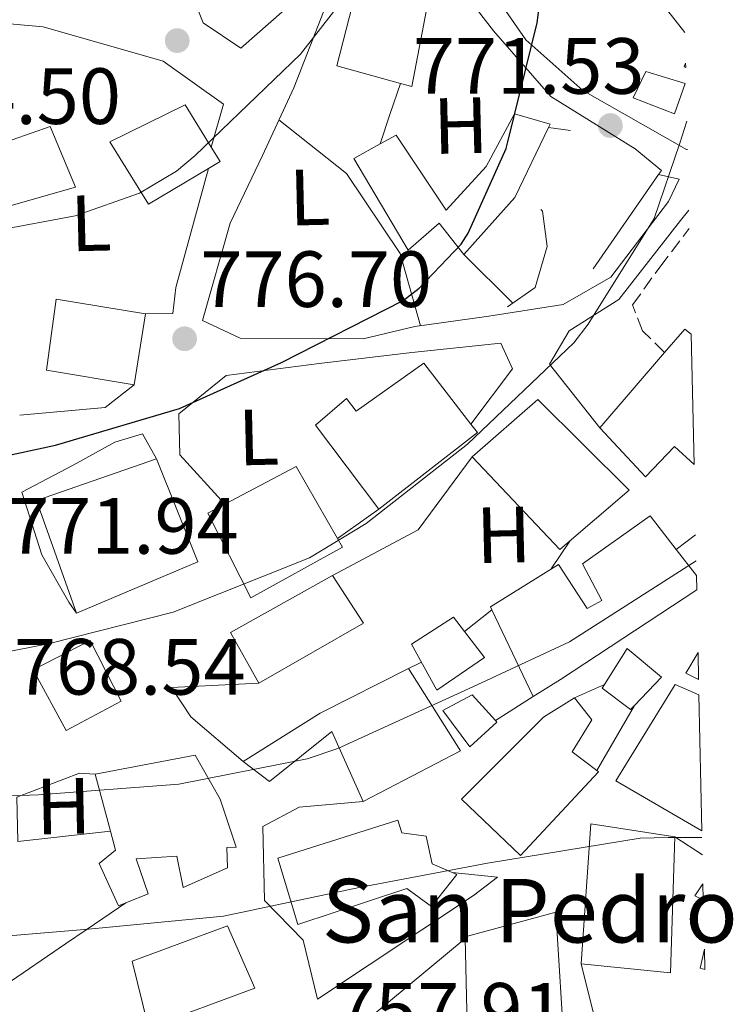
# Model space of a CAD drawing. Units: metres. Extents: x 640990 to 644436, y 4757642 to 4760026.
# Drawn here: x 644313 to 644403, y 4759475 to 4759599 of the extents above; entities that cross this region are included whole.
import ezdxf
from ezdxf.enums import TextEntityAlignment as Align

# ---------------------------------------------------------------- set-up
doc = ezdxf.new("R2010")
doc.units = ezdxf.units.M
doc.header["$MEASUREMENT"] = 0
doc.linetypes.add('DGN Style 3', pattern=[2.435890702152634, 1.739921930109024, -0.6959687720436097])
for name, color, linetype, lineweight in [('Caseta-cabaña', 1, 'Continuous', 0), ('Cauce permanente', 151, 'Continuous', 13), ('Cota de punto acotado terreno', 7, 'Continuous', 0), ('Curva de nivel directora', 30, 'Continuous', 30), ('Curva de nivel intermedia', 30, 'Continuous', 0), ('Edificio', 1, 'Continuous', 13), ('Etiqueta de uso rústico', 92, 'Continuous', 0), ('Iglesia-ermita', 1, 'Continuous', 13), ('Línea  de muro-pared o tapia', 1, 'Continuous', 13), ('Línea de asfalto', 7, 'Continuous', 13), ('Línea de cambio de uso (parcela vista)', 92, 'Continuous', 0), ('Línea de muro de contención', 1, 'Continuous', 13), ('Punto acotado terreno (símbolo)', 7, 'Continuous', 0), ('Seto', 92, 'DGN Style 3', 0), ('Texto de Iglesia-ermita', 51, 'Continuous', 0)]:
    doc.layers.add(name, color=color, linetype=linetype, lineweight=lineweight)
doc.styles.add('Style-Arial', font='arial.ttf')

# ---------------------------------------------------------------- blocks, each defined once
blk = doc.blocks.new('5PATER')
at = {"layer": 'Cauce permanente', "linetype": 'Continuous', "lineweight": 0}
h = blk.add_hatch(color=51, dxfattribs=at)
edge = h.paths.add_edge_path()
edge.add_ellipse((0, 0), major_axis=(-0.1095731443231308, -0.1110710700762829), ratio=0.9994222409660317, start_angle=0, end_angle=360)

msp = doc.modelspace()

# ---------------------------------------------------------------- linework, layer by layer
at = {"layer": 'Caseta-cabaña', "color": 1, "linetype": 'Continuous', "lineweight": 0, "extrusion": (-0.0402926689008641, -0.1275934502171857, 0.9910077761019437), "elevation": -632491.7898361966, "flags": 128}
msp.add_lwpolyline([(-818777.1242511688, 4690259.240588594), (-818777.3234997581, 4690259.240588594), (-818777.3089450767, 4690259.763740734), (-818777.1242511688, 4690259.240588594)], close=True, dxfattribs=at)
at = {"layer": 'Caseta-cabaña', "color": 1, "linetype": 'Continuous', "lineweight": 0, "extrusion": (-0.0402926689008641, -0.1275934502171857, 0.9910077761019437), "elevation": -632491.7898361965, "flags": 128}
msp.add_lwpolyline([(-818777.1242511688, 4690259.240588594), (-818777.3234997581, 4690259.240588594), (-818777.3089450767, 4690259.763740734)], dxfattribs=at)
at = {"layer": 'Curva de nivel directora', "color": 30, "linetype": 'Continuous', "lineweight": 30, "elevation": 775.0000000000001, "flags": 128}
msp.add_lwpolyline([(644245.8099999997, 4759605.610000002), (644250.9999999997, 4759594.84), (644252.2400000002, 4759590.74), (644256.4800000003, 4759576.27), (644258.6500000006, 4759562.330000001), (644261.999999999, 4759546.689999999), (644262.6000000002, 4759545.33), (644263.7600000004, 4759544.900000001), (644278.3200000003, 4759540.310000001), (644281.8899999999, 4759539.82), (644284.2999999993, 4759539.87), (644300.7699999983, 4759541.87), (644317.5399999988, 4759545.480000001), (644333.1499999993, 4759550.090000002), (644345.9700000002, 4759555.9), (644361.27, 4759563.710000004), (644363.2999999997, 4759565.25), (644368.5599999991, 4759570.770000001), (644369.4499999986, 4759572.160000003), (644374.2499999999, 4759582.83), (644374.4599999998, 4759583.640000002), (644378.119999999, 4759598.640000002), (644380.3399999985, 4759616.350000001)], dxfattribs=at)
at = {"layer": 'Curva de nivel intermedia', "color": 30, "linetype": 'Continuous', "lineweight": 0, "flags": 128}
for points, elevation in [([(644262.9199999999, 4759608.359999998), (644270.1200000016, 4759593.119999998), (644276.8899999999, 4759578.8), (644280.4600000017, 4759574.869999998), (644283.0499999999, 4759573.050000001), (644287.1100000013, 4759571.41), (644290.0800000018, 4759570.669999998), (644293.0400000013, 4759570.34), (644300.2699999998, 4759570.640000001), (644320.0199999998, 4759574.33), (644328.1200000001, 4759577.199999999), (644332.7500000015, 4759579.989999999), (644335.1100000017, 4759581.92), (644348.3500000008, 4759594.690000001), (644352.5100000004, 4759600.019999999)], 780), ([(644396.9700000006, 4759586.25), (644396.100000001, 4759583.489999999), (644392.8399999997, 4759574.029999998), (644384.5700000018, 4759560.699999999), (644382.7500000002, 4759558.38), (644369.3800000015, 4759545.599999999), (644356.6200000009, 4759535.65), (644349.4800000017, 4759531.329999999), (644332.3500000013, 4759524.489999999), (644316.6300000013, 4759520.5), (644301.820000001, 4759517.599999999)], 770), ([(644398.1399999994, 4759530.939999999), (644382.2200000006, 4759520.739999999), (644371.7496238999, 4759515.869165698), (644368.5700000002, 4759514.390000002), (644353.0500000013, 4759507.319999999), (644349.2000000001, 4759506.029999999), (644333.050000001, 4759502.830000001), (644315.3900000007, 4759501.480000001), (644305.3500000003, 4759501.109999999)], 765.0000000000001), ([(644398.8700000005, 4759496.099999999), (644394.600000001, 4759496.109999999), (644391.1100000021, 4759496.020000001), (644371.8899999994, 4759492.890000001), (644355.7400000002, 4759489.829999999), (644338.6700000003, 4759486.21), (644321.6900000017, 4759484.599999999), (644306.5700000008, 4759483.310000001)], 760.0000000000001)]:
    msp.add_lwpolyline(points, dxfattribs=dict(at, elevation=elevation))
at = {"layer": 'Edificio', "color": 51, "linetype": 'Continuous', "lineweight": 13, "extrusion": (-0.02041961603486012, -0.03487647914912444, 0.9991830014982989), "elevation": -178366.1379173904, "flags": 128}
msp.add_lwpolyline([(-1848759.686770762, 4429342.407448703), (-1848757.833097145, 4429341.417704229), (-1848758.644831841, 4429339.933087517)], dxfattribs=at)
at = {"layer": 'Edificio', "color": 51, "linetype": 'Continuous', "lineweight": 13, "extrusion": (-0.06093532292225583, -0.1565821928516072, 0.9857833957326236), "elevation": -783769.0477066608, "flags": 128}
msp.add_lwpolyline([(-1125599.569139502, 4602972.972996076), (-1125598.260539102, 4602976.722524712), (-1125597.2772054, 4602976.424943074)], dxfattribs=at)
at = {"layer": 'Edificio', "color": 51, "linetype": 'Continuous', "lineweight": 13, "extrusion": (-0.1028488211148917, -0.1192541545483071, 0.9875224385391178), "elevation": -633111.5909705724, "flags": 128}
msp.add_lwpolyline([(-2620475.366589021, 3975022.843285445), (-2620475.366589021, 3975035.479942441)], dxfattribs=at)
at = {"layer": 'Edificio', "color": 51, "linetype": 'Continuous', "lineweight": 13, "extrusion": (0.02426639230758337, -0.1128354542703988, 0.9933173221402954), "elevation": -520631.8584232315, "flags": 128}
msp.add_lwpolyline([(1630620.91260876, 4487564.955252965), (1630618.979897253, 4487579.94459672), (1630634.840623481, 4487581.937399647)], dxfattribs=at)
at = {"layer": 'Edificio', "color": 51, "linetype": 'Continuous', "lineweight": 13, "extrusion": (0.04978400341682188, -0.1258136288719016, 0.9908039583055154), "elevation": -565962.2484531929, "flags": 128}
msp.add_lwpolyline([(2350349.465173358, 4150176.29567963), (2350349.533852442, 4150162.179451976), (2350332.956218592, 4150161.809917221)], dxfattribs=at)
at = {"layer": 'Edificio', "color": 51, "linetype": 'Continuous', "lineweight": 13, "extrusion": (0.01026159900984024, -0.01327971636973909, 0.9998591644421231), "elevation": -55823.42896032173, "flags": 128}
msp.add_lwpolyline([(644353.7896915069, 4759210.724667899), (644356.3402755967, 4759207.424376881)], dxfattribs=at)
at = {"layer": 'Edificio', "color": 51, "linetype": 'Continuous', "lineweight": 13, "extrusion": (-0.03731675242542389, 0.01522221287712044, 0.9991875420678259), "elevation": 49180.07681252578, "flags": 128}
msp.add_lwpolyline([(-4650333.175262412, -1200062.329229958), (-4650337.728792677, -1200068.036134733), (-4650349.235914172, -1200058.855461834)], dxfattribs=at)
at = {"layer": 'Edificio', "color": 51, "linetype": 'Continuous', "lineweight": 13, "extrusion": (0.06215641854970014, -0.05282780183798771, 0.9966673482090406), "elevation": -210612.1275571549, "flags": 128}
msp.add_lwpolyline([(4043910.923959211, 2582776.591829883), (4043908.864869788, 2582769.726835291), (4043894.58180236, 2582774.875581235)], dxfattribs=at)
at = {"layer": 'Edificio', "color": 51, "linetype": 'Continuous', "lineweight": 13, "extrusion": (-0.002235772079885354, 0.09613817678435241, 0.9953654867875356), "elevation": 456897.3319656018, "flags": 128}
msp.add_lwpolyline([(-754880.8123224992, -4721202.10976451), (-754863.4049360233, -4721191.190936915), (-754859.9458712742, -4721189.111160229)], dxfattribs=at)
at = {"layer": 'Edificio', "color": 51, "linetype": 'Continuous', "lineweight": 13, "extrusion": (-0.04151969976536721, 0.08703167835722685, 0.995339942679745), "elevation": 388241.1217965993, "flags": 128}
msp.add_lwpolyline([(-2630919.633738691, -3999465.719984405), (-2630919.633738691, -3999477.853363984)], dxfattribs=at)
at = {"layer": 'Edificio', "color": 1, "linetype": 'Continuous', "lineweight": 13, "extrusion": (0.1753643500701584, 0.1046896900517101, 0.9789215563676937), "elevation": 612029.5129842885, "flags": 128}
msp.add_lwpolyline([(3756366.777067751, -2929739.086415491), (3756368.292705185, -2929738.107159052), (3756369.723716108, -2929740.800114257), (3756366.777067751, -2929739.086415491)], close=True, dxfattribs=at)
at = {"layer": 'Edificio', "color": 51, "linetype": 'Continuous', "lineweight": 13, "extrusion": (0.1753643500701584, 0.1046896900517101, 0.9789215563676937), "elevation": 612029.5129842884, "flags": 128}
msp.add_lwpolyline([(3756366.777067751, -2929739.086415491), (3756368.292705185, -2929738.107159052), (3756369.723716108, -2929740.800114257)], dxfattribs=at)
at = {"layer": 'Edificio', "color": 51, "linetype": 'Continuous', "lineweight": 13, "extrusion": (0.01015114895588681, -0.03780245573028362, 0.9992336706274642), "elevation": -172609.7489983496, "flags": 128}
msp.add_lwpolyline([(1856624.434790953, 4426185.388391982), (1856624.434790953, 4426192.797373018)], dxfattribs=at)
at = {"layer": 'Edificio', "color": 1, "linetype": 'Continuous', "lineweight": 13, "extrusion": (-0.1782020796525084, -0.04355843337552488, 0.9830293391803681), "elevation": -321397.2514349817, "flags": 128}
msp.add_lwpolyline([(-4470366.928483712, 1726413.227322643), (-4470367.665873481, 1726412.30063158), (-4470368.89287308, 1726413.663412555), (-4470366.928483712, 1726413.227322643)], close=True, dxfattribs=at)
at = {"layer": 'Edificio', "color": 51, "linetype": 'Continuous', "lineweight": 13, "extrusion": (-0.1782020796525084, -0.04355843337552488, 0.9830293391803681), "elevation": -321397.2514349817, "flags": 128}
msp.add_lwpolyline([(-4470366.928483712, 1726413.227322643), (-4470367.665873481, 1726412.30063158), (-4470368.89287308, 1726413.663412555)], dxfattribs=at)
at = {"layer": 'Edificio', "color": 1, "linetype": 'Continuous', "lineweight": 13, "extrusion": (-0.7709633761451729, 0.009894524755610054, 0.6368026154333047), "elevation": -449229.0203654435, "flags": 128}
msp.add_lwpolyline([(-4767357.131814866, 372015.5905489669), (-4767357.254617728, 372014.7086082337), (-4767359.670964064, 372015.4608518003), (-4767357.131814866, 372015.5905489669)], close=True, dxfattribs=at)
at = {"layer": 'Edificio', "color": 51, "linetype": 'Continuous', "lineweight": 13, "extrusion": (-0.7709633761451729, 0.009894524755610054, 0.6368026154333047), "elevation": -449229.0203654435, "flags": 128}
msp.add_lwpolyline([(-4767357.131814866, 372015.5905489669), (-4767357.254617728, 372014.7086082337), (-4767359.670964064, 372015.4608518002)], dxfattribs=at)
at = {"layer": 'Edificio', "color": 1, "linetype": 'Continuous', "lineweight": 13}
for points in [[(644364.2300000006, 4759600.27, 783.0500000000029), (644362.3499999996, 4759590.640000001, 781.6900000000023), (644360.9600000001, 4759591.02, 781.6300000000047), (644352.9299999997, 4759593.220000001, 781.2700000000042), (644355.29, 4759602.4, 781.8800000000047)], [(644396.7400000002, 4759590.980000001, 772.8500000000058), (644395.4199999999, 4759587.199999999, 772.8000000000029), (644390.2300000006, 4759589.189999999, 772.7100000000065), (644391.79, 4759592.5, 773.3600000000006)], [(644336.79, 4759580.310000001, 789.0200000000042), (644329.25, 4759575.82, 788.7100000000065), (644324.3799999999, 4759583.66, 788.8899999999995), (644333.8700000001, 4759588.33, 789.2200000000012), (644337.1399999997, 4759582.970000001, 789.1199999999953), (644338.2400000002, 4759581.180000001, 789.0800000000019)], [(644375.3200000003, 4759576.67, 776.6399999999995), (644368.9299999997, 4759569.5, 776.8699999999953), (644365.7999999998, 4759573.41, 779.3999999999943), (644361.9000000004, 4759570.039999999, 779.3500000000058), (644355.0800000001, 4759581.58, 779.4900000000052), (644358.3700000001, 4759583.390000001, 779.7200000000012), (644360.3899999997, 4759584.51, 779.8699999999953), (644366.7000000002, 4759575.060000001, 778.4199999999983), (644371.7199999997, 4759580.560000001, 777.2899999999936), (644375.2999999998, 4759587.199999999, 777.0599999999977), (644379.7800000003, 4759585.9, 776.3099999999977), (644379.5599999997, 4759585.449999999, 776.3300000000019)], [(644320.0700000003, 4759577.939999999, 787.5800000000019), (644311.9400000004, 4759575.65, 787.7700000000042), (644309.6600000003, 4759583.08, 788.2400000000052), (644316.8499999996, 4759585.59, 788.3300000000019)], [(644328.8700000001, 4759562.01, 785.9900000000052), (644327.4400000004, 4759553.08, 784.5399999999936), (644316.4000000004, 4759554.930000001, 784.3999999999943), (644317.5999999996, 4759563.850000001, 786.179999999993)], [(644397.5300000003, 4759559.470000001, 770.7400000000052), (644397.8799999999, 4759543.07, 768.3699999999953), (644395.4299999997, 4759545.33, 767.9799999999959), (644391.7699999996, 4759541.5, 767.9799999999959), (644386.0099999999, 4759547.680000001, 768.1699999999983), (644394.1600000003, 4759557.130000001, 770.1600000000036), (644396.7199999997, 4759560.100000001, 770.7899999999936)], [(644363.8799999999, 4759555.810000001, 777.429999999993), (644369.8099999997, 4759548.140000001, 776.6900000000023), (644370.6299999999, 4759547.08, 776.5899999999965), (644358.2300000006, 4759537.430000001, 776.5399999999936), (644350.2599999999, 4759548.01, 776.3099999999977), (644354.1500000004, 4759551.369999999, 776.4499999999972), (644355.3600000005, 4759549.76, 777.1499999999943)], [(644389.7100000001, 4759539.810000001, 773.9700000000012), (644380.9900000002, 4759532.350000001, 773.9700000000012), (644369.9600000001, 4759544.02, 773.779999999999), (644378.2100000001, 4759551.24, 773.9700000000012)], [(644335.4500000002, 4759530.810000001, 781.179999999993), (644320.1699999999, 4759524.369999999, 781.1300000000047), (644315.1500000004, 4759538.52, 782.8600000000006), (644330.2400000002, 4759543.789999999, 783.0899999999965)], [(644353.6600000003, 4759532.65, 776.5899999999965), (644342.1100000005, 4759526.289999999, 776.5899999999965), (644336.7100000001, 4759536.92, 778.0899999999965), (644338.8399999999, 4759538.050000001, 778.1000000000058), (644347.8099999997, 4759542.800000001, 778.1399999999995), (644353.0300000003, 4759533.74, 776.7599999999949)], [(644398.1699999999, 4759529.08, 769.320000000007), (644398.2100000001, 4759527.279999999, 769.3500000000058), (644381.0599999997, 4759516.01, 770.3999999999943), (644377.6500000004, 4759513.859999999, 770.6000000000058), (644372.4500000002, 4759524.76, 769.429999999993), (644372.2699999996, 4759525.130000001, 769.3899999999995), (644380.7999999998, 4759530.480000001, 769.6199999999953), (644384.4400000004, 4759524.949999999, 769.8600000000006), (644386.29, 4759525.930000001, 770.0399999999936), (644383.8399999999, 4759530.550000001, 770.320000000007), (644392.3600000005, 4759536.600000001, 769.4799999999959), (644395.6200000001, 4759532.380000001, 769.3899999999995)], [(644356.2699999996, 4759523.109999999, 774.7200000000012), (644343.1100000005, 4759515.550000001, 775.1399999999995), (644339.5499999998, 4759521.92, 774.9499999999972), (644352.3899999997, 4759529.109999999, 775.279999999999)], [(644371.4900000002, 4759518.789999999, 768.4499999999972), (644365.5, 4759514.67, 768.8300000000019), (644362.3200000003, 4759520.449999999, 768.8300000000019), (644367.6200000001, 4759523.850000001, 769.1100000000006), (644368.9900000002, 4759522.060000001, 768.8699999999953)], [(644325.8099999997, 4759513.27, 770.929999999993), (644318.8799999999, 4759509.600000001, 770.7899999999936), (644314.7199999997, 4759517.220000001, 770.8399999999965), (644321.8799999999, 4759520.9, 771.070000000007)], [(644390.4000000004, 4759512.74, 767.8000000000029), (644389.8899999997, 4759512.210000001, 767.8000000000029), (644386.3200000003, 4759514.930000001, 767.6999999999972), (644386.5999999996, 4759515.380000001, 767.7200000000012), (644389.4699999997, 4759519.92, 767.9400000000023), (644393.7699999996, 4759516.279999999, 767.8000000000029)], [(644361.9299999997, 4759517.4, 769.1999999999972), (644368.4900000002, 4759507.02, 769.1499999999943), (644356.2400000002, 4759500.65, 769.7599999999949), (644352.29, 4759509.449999999, 768.8300000000019), (644344.4800000006, 4759503.180000001, 767.279999999999), (644341.1500000004, 4759505.680000001, 767.6600000000036), (644350.8300000001, 4759511.76, 769.9499999999972)], [(644398.4900000002, 4759514.060000001, 769.0899999999965), (644398.8499999996, 4759496.949999999, 768.570000000007), (644388.04, 4759503.27, 767.8000000000029), (644395.4800000006, 4759515.380000001, 769.6199999999953)], [(644373.0800000001, 4759510.640000001, 769.0599999999977), (644369.6500000004, 4759507.52, 769.0099999999949), (644366.2599999999, 4759512.119999999, 768.9199999999983), (644369.9600000001, 4759514.08, 769.3899999999995), (644372.8899999997, 4759510.850000001, 769.0800000000019)], [(644385.8600000005, 4759504.390000001, 770.4600000000065), (644376.0499999998, 4759493.869999999, 769.9499999999972), (644368.6299999999, 4759500.949999999, 769.2899999999936), (644378.9199999999, 4759511.25, 769.570000000007), (644382.8399999999, 4759513.680000001, 766.1100000000006), (644385.0099999999, 4759510.92, 765.8300000000019), (644382.5300000003, 4759506.890000001, 774.25), (644385.6399999997, 4759504.560000001, 770.7200000000012)], [(644339.1100000005, 4759494.869999999, 766.5800000000019), (644339.1699999999, 4759492.300000001, 765.3600000000006), (644333.6100000005, 4759489.83, 765.7400000000052), (644332.8200000003, 4759493.779999999, 769.6699999999983), (644327.6799999997, 4759493.430000001, 766.7200000000012), (644329.1900000004, 4759489.02, 766.7700000000042), (644326.4000000004, 4759487.9, 766.6600000000036), (644325.4800000006, 4759487.529999999, 766.6300000000047), (644323.0099999999, 4759492.850000001, 766.6699999999983), (644325.0800000001, 4759494.539999999, 770.7899999999936), (644324.4400000004, 4759496.92, 770.8800000000047), (644322.5199999996, 4759504.07, 771.1699999999983), (644335.0899999999, 4759506.470000001, 771.070000000007), (644338.2699999996, 4759500.930000001, 773.4100000000036), (644340.2800000003, 4759494.9, 769.570000000007)], [(644395.4600000001, 4759496.199999999, 767.0500000000029), (644394.9299999997, 4759479.100000001, 766.6699999999983), (644383.6699999999, 4759480.24, 764.7599999999949), (644384.8899999997, 4759497.82, 764.8999999999943)], [(644380.4800000006, 4759486.720000001, 764.429999999993), (644381.6100000005, 4759468.5, 763.9600000000065), (644369.4299999997, 4759468.91, 762.929999999993), (644369.0899999999, 4759483.41, 763.3899999999995), (644369.0899999999, 4759483.640000001, 763.3999999999943)], [(644342.5999999996, 4759477.180000001, 769.3800000000047), (644329.2300000006, 4759472.220000001, 769.4700000000012), (644327.1699999999, 4759480.539999999, 769.5599999999977), (644339.1600000003, 4759485.01, 769.6600000000036)]]:
    msp.add_polyline3d(points, close=True, dxfattribs=at)
at = {"layer": 'Edificio', "color": 51, "linetype": 'Continuous', "lineweight": 13}
for points in [[(644360.9600000001, 4759591.02, 781.6300000000047), (644352.9299999997, 4759593.220000001, 781.2700000000042), (644355.29, 4759602.4, 781.8800000000047), (644364.2300000006, 4759600.27, 783.0500000000029), (644362.3499999996, 4759590.640000001, 781.6900000000023), (644360.9600000001, 4759591.02, 781.6300000000047)], [(644395.4199999999, 4759587.199999999, 772.8000000000029), (644390.2300000006, 4759589.189999999, 772.7100000000065), (644391.79, 4759592.5, 773.3600000000006), (644396.7400000002, 4759590.980000001, 772.8500000000058), (644395.4199999999, 4759587.199999999, 772.8000000000029)], [(644336.79, 4759580.310000001, 789.0200000000042), (644329.25, 4759575.82, 788.7100000000065), (644324.3799999999, 4759583.66, 788.8899999999995), (644333.8700000001, 4759588.33, 789.2200000000012), (644337.1399999997, 4759582.970000001, 789.1199999999953)], [(644358.3700000001, 4759583.390000001, 779.7200000000012), (644360.3899999997, 4759584.51, 779.8699999999953), (644366.7000000002, 4759575.060000001, 778.4199999999983), (644371.7199999997, 4759580.560000001, 777.2899999999936), (644375.2999999998, 4759587.199999999, 777.0599999999977), (644379.7800000003, 4759585.9, 776.3099999999977), (644379.5599999997, 4759585.449999999, 776.3300000000019)], [(644311.9400000004, 4759575.65, 787.7700000000042), (644309.6600000003, 4759583.08, 788.2400000000052), (644316.8499999996, 4759585.59, 788.3300000000019), (644320.0700000003, 4759577.939999999, 787.5800000000019), (644311.9400000004, 4759575.65, 787.7700000000042)], [(644379.5599999997, 4759585.449999999, 776.3300000000019), (644375.3200000003, 4759576.67, 776.6399999999995), (644368.9299999997, 4759569.5, 776.8699999999953), (644365.7999999998, 4759573.41, 779.3999999999943), (644361.9000000004, 4759570.039999999, 779.3500000000058), (644355.0800000001, 4759581.58, 779.4900000000052), (644358.3700000001, 4759583.390000001, 779.7200000000012)], [(644327.4400000004, 4759553.08, 784.5399999999936), (644316.4000000004, 4759554.930000001, 784.3999999999943), (644317.5999999996, 4759563.850000001, 786.179999999993), (644328.8700000001, 4759562.01, 785.9900000000052), (644327.4400000004, 4759553.08, 784.5399999999936)], [(644358.2300000006, 4759537.430000001, 776.5399999999936), (644350.2599999999, 4759548.01, 776.3099999999977), (644354.1500000004, 4759551.369999999, 776.4499999999972), (644355.3600000005, 4759549.76, 777.1499999999943), (644363.8799999999, 4759555.810000001, 777.429999999993), (644369.8099999997, 4759548.140000001, 776.6900000000023), (644370.6299999999, 4759547.08, 776.5899999999965), (644358.2300000006, 4759537.430000001, 776.5399999999936)], [(644369.9600000001, 4759544.02, 773.779999999999), (644378.2100000001, 4759551.24, 773.9700000000012), (644389.7100000001, 4759539.810000001, 773.9700000000012), (644380.9900000002, 4759532.350000001, 773.9700000000012), (644369.9600000001, 4759544.02, 773.779999999999)], [(644397.8799999999, 4759543.07, 768.3699999999953), (644395.4299999997, 4759545.33, 767.9799999999959), (644391.7699999996, 4759541.5, 767.9799999999959), (644386.0099999999, 4759547.680000001, 768.1699999999983)], [(644353.0300000003, 4759533.74, 776.7599999999949), (644353.6600000003, 4759532.65, 776.5899999999965), (644342.1100000005, 4759526.289999999, 776.5899999999965), (644336.7100000001, 4759536.92, 778.0899999999965), (644338.8399999999, 4759538.050000001, 778.1000000000058), (644347.8099999997, 4759542.800000001, 778.1399999999995), (644353.0300000003, 4759533.74, 776.7599999999949)], [(644372.4500000002, 4759524.76, 769.429999999993), (644372.2699999996, 4759525.130000001, 769.3899999999995), (644380.7999999998, 4759530.480000001, 769.6199999999953), (644384.4400000004, 4759524.949999999, 769.8600000000006), (644386.29, 4759525.930000001, 770.0399999999936), (644383.8399999999, 4759530.550000001, 770.320000000007), (644392.3600000005, 4759536.600000001, 769.4799999999959), (644395.6200000001, 4759532.380000001, 769.3899999999995)], [(644368.9900000002, 4759522.060000001, 768.8699999999953), (644371.4900000002, 4759518.789999999, 768.4499999999972), (644365.5, 4759514.67, 768.8300000000019), (644362.3200000003, 4759520.449999999, 768.8300000000019), (644367.6200000001, 4759523.850000001, 769.1100000000006), (644368.9900000002, 4759522.060000001, 768.8699999999953)], [(644318.8799999999, 4759509.600000001, 770.7899999999936), (644314.7199999997, 4759517.220000001, 770.8399999999965), (644321.8799999999, 4759520.9, 771.070000000007), (644325.8099999997, 4759513.27, 770.929999999993), (644318.8799999999, 4759509.600000001, 770.7899999999936)], [(644386.5999999996, 4759515.380000001, 767.7200000000012), (644389.4699999997, 4759519.92, 767.9400000000023), (644393.7699999996, 4759516.279999999, 767.8000000000029), (644390.4000000004, 4759512.74, 767.8000000000029)], [(644341.1500000004, 4759505.680000001, 767.6600000000036), (644350.8300000001, 4759511.76, 769.9499999999972), (644361.9299999997, 4759517.4, 769.1999999999972), (644368.4900000002, 4759507.02, 769.1499999999943), (644356.2400000002, 4759500.65, 769.7599999999949), (644352.29, 4759509.449999999, 768.8300000000019), (644344.4800000006, 4759503.180000001, 767.279999999999), (644341.1500000004, 4759505.680000001, 767.6600000000036)], [(644390.4000000004, 4759512.74, 767.8000000000029), (644389.8899999997, 4759512.210000001, 767.8000000000029), (644386.3200000003, 4759514.930000001, 767.6999999999972), (644386.5999999996, 4759515.380000001, 767.7200000000012)], [(644398.8499999996, 4759496.949999999, 768.570000000007), (644388.04, 4759503.27, 767.8000000000029), (644395.4800000006, 4759515.380000001, 769.6199999999953), (644398.4900000002, 4759514.060000001, 769.0899999999965)], [(644369.6500000004, 4759507.52, 769.0099999999949), (644366.2599999999, 4759512.119999999, 768.9199999999983), (644369.9600000001, 4759514.08, 769.3899999999995), (644372.8899999997, 4759510.850000001, 769.0800000000019), (644373.0800000001, 4759510.640000001, 769.0599999999977), (644369.6500000004, 4759507.52, 769.0099999999949)], [(644385.6399999997, 4759504.560000001, 770.7200000000012), (644385.8600000005, 4759504.390000001, 770.4600000000065), (644376.0499999998, 4759493.869999999, 769.9499999999972), (644368.6299999999, 4759500.949999999, 769.2899999999936), (644378.9199999999, 4759511.25, 769.570000000007), (644382.8399999999, 4759513.680000001, 766.1100000000006)], [(644382.8399999999, 4759513.680000001, 766.1100000000006), (644385.0099999999, 4759510.92, 765.8300000000019), (644382.5300000003, 4759506.890000001, 774.25), (644385.6399999997, 4759504.560000001, 770.7200000000012)], [(644322.5199999996, 4759504.07, 771.1699999999983), (644335.0899999999, 4759506.470000001, 771.070000000007), (644338.2699999996, 4759500.930000001, 773.4100000000036), (644340.2800000003, 4759494.9, 769.570000000007), (644339.1100000005, 4759494.869999999, 766.5800000000019), (644339.1699999999, 4759492.300000001, 765.3600000000006), (644333.6100000005, 4759489.83, 765.7400000000052), (644332.8200000003, 4759493.779999999, 769.6699999999983), (644327.6799999997, 4759493.430000001, 766.7200000000012), (644329.1900000004, 4759489.02, 766.7700000000042), (644326.4000000004, 4759487.9, 766.6600000000036)], [(644383.6699999999, 4759480.24, 764.7599999999949), (644384.8899999997, 4759497.82, 764.8999999999943), (644395.4600000001, 4759496.199999999, 767.0500000000029), (644394.9299999997, 4759479.100000001, 766.6699999999983), (644383.6699999999, 4759480.24, 764.7599999999949)], [(644326.4000000004, 4759487.9, 766.6600000000036), (644325.4800000006, 4759487.529999999, 766.6300000000047), (644323.0099999999, 4759492.850000001, 766.6699999999983), (644325.0800000001, 4759494.539999999, 770.7899999999936), (644324.4400000004, 4759496.92, 770.8800000000047)], [(644369.0899999999, 4759483.41, 763.3899999999995), (644369.0899999999, 4759483.640000001, 763.3999999999943), (644380.4800000006, 4759486.720000001, 764.429999999993), (644381.6100000005, 4759468.5, 763.9600000000065), (644369.4299999997, 4759468.91, 762.929999999993), (644369.0899999999, 4759483.41, 763.3899999999995)], [(644329.2300000006, 4759472.220000001, 769.4700000000012), (644327.1699999999, 4759480.539999999, 769.5599999999977), (644339.1600000003, 4759485.01, 769.6600000000036), (644342.5999999996, 4759477.180000001, 769.3800000000047), (644329.2300000006, 4759472.220000001, 769.4700000000012)]]:
    msp.add_polyline3d(points, dxfattribs=at)
at = {"layer": 'Iglesia-ermita', "color": 1, "linetype": 'Continuous', "lineweight": 13}
msp.add_polyline3d([(644368.0099999999, 4759491.480000001, 767.6600000000036), (644364.8300000001, 4759487.430000001, 768.1199999999953), (644361.7400000002, 4759489.689999999, 774.5800000000019), (644348.04, 4759485.16, 777.570000000007), (644345.5, 4759493.52, 777.529999999999), (644360.5999999996, 4759498.32, 772.6600000000036), (644361.1100000005, 4759496.699999999, 772.7599999999949), (644364.1600000003, 4759496.300000001, 772.7100000000065), (644364.9400000004, 4759492.810000001, 772.7599999999949), (644367.4600000001, 4759491.720000001, 768.5800000000019)], close=True, dxfattribs=at)
msp.add_polyline3d([(644364.8300000001, 4759487.430000001, 768.1199999999953), (644361.7400000002, 4759489.689999999, 774.5800000000019), (644348.04, 4759485.16, 777.570000000007), (644345.5, 4759493.52, 777.529999999999), (644360.5999999996, 4759498.32, 772.6600000000036), (644361.1100000005, 4759496.699999999, 772.7599999999949), (644364.1600000003, 4759496.300000001, 772.7100000000065), (644364.9400000004, 4759492.810000001, 772.7599999999949), (644367.4600000001, 4759491.720000001, 768.5800000000019), (644368.0099999999, 4759491.480000001, 767.6600000000036), (644364.8300000001, 4759487.430000001, 768.1199999999953)], dxfattribs=at)
at = {"layer": 'Línea  de muro-pared o tapia', "color": 1, "linetype": 'Continuous', "lineweight": 13, "extrusion": (-0.942118478064118, 0.3132173996576421, 0.1196145218686063), "elevation": 883815.5773367485, "flags": 128}
msp.add_lwpolyline([(-4719810.013922454, -105696.6865961463), (-4719805.982056945, -105697.1096333803), (-4719801.956476241, -105697.1096333803)], dxfattribs=at)
at = {"layer": 'Línea  de muro-pared o tapia', "color": 1, "linetype": 'Continuous', "lineweight": 13, "extrusion": (-0.08906453915259371, 0.0621771310330494, 0.9940832521685673), "elevation": 239311.9294145365, "flags": 128}
msp.add_lwpolyline([(-4271521.700483162, -2183042.151724435), (-4271522.346857667, -2183042.151724435), (-4271522.673448522, -2183046.478702413)], dxfattribs=at)
at = {"layer": 'Línea  de muro-pared o tapia', "color": 1, "linetype": 'Continuous', "lineweight": 13, "elevation": 772.1000000000058, "flags": 128}
msp.add_lwpolyline([(644385.1900000004, 4759567.699999999), (644393.4199999999, 4759579.539999999)], dxfattribs=at)
at = {"layer": 'Línea  de muro-pared o tapia', "color": 1, "linetype": 'Continuous', "lineweight": 13, "extrusion": (0.04724429656577562, 0.03352527967717646, 0.9983206058499304), "elevation": 190780.2141974524, "flags": 128}
msp.add_lwpolyline([(3508651.707130955, -3274348.909907872), (3508651.707130955, -3274342.522968072)], dxfattribs=at)
at = {"layer": 'Línea  de muro-pared o tapia', "color": 1, "linetype": 'Continuous', "lineweight": 13, "extrusion": (-0.09456702870071802, -0.01072409603769857, 0.995460732950774), "elevation": -111209.3029870495, "flags": 128}
msp.add_lwpolyline([(-4656582.956605351, 1171252.817903901), (-4656582.956605352, 1171241.049879427)], dxfattribs=at)
at = {"layer": 'Línea  de muro-pared o tapia', "color": 1, "linetype": 'Continuous', "lineweight": 13, "extrusion": (-0.07876669446240209, -0.06544000626401385, 0.9947428880990468), "elevation": -361457.503053329, "flags": 128}
msp.add_lwpolyline([(-3249102.97940038, 3518588.278404346), (-3249102.979400379, 3518603.805136133)], dxfattribs=at)
at = {"layer": 'Línea  de muro-pared o tapia', "color": 1, "linetype": 'Continuous', "lineweight": 13}
for points in [[(644341.1500000004, 4759505.680000001, 767.2400000000052), (644334.5800000001, 4759511.289999999, 767.4199999999983), (644332.1500000004, 4759514.980000001, 767.8899999999995), (644343.1100000005, 4759515.550000001, 768.3600000000006)], [(644312.7999999998, 4759495.600000001, 766.2100000000065), (644312.6699999999, 4759501.210000001, 767.1399999999995), (644320.5499999998, 4759504.210000001, 767.5200000000042), (644322.5199999996, 4759504.07, 767.8000000000029)]]:
    msp.add_polyline3d(points, dxfattribs=at)
at = {"layer": 'Línea de asfalto', "color": 7, "linetype": 'Continuous', "lineweight": 13, "extrusion": (-0.01056102769756688, -0.007802228623171779, 0.9999137912452669), "elevation": -43176.33563730381, "flags": 128}
msp.add_lwpolyline([(644367.7510448715, 4759340.37244173), (644370.2013306821, 4759342.182496822)], dxfattribs=at)
at = {"layer": 'Línea de asfalto', "color": 7, "linetype": 'Continuous', "lineweight": 13, "extrusion": (-0.0419110095729758, -0.01894912665998153, 0.9989416388735621), "elevation": -116430.9827854865, "flags": 128}
msp.add_lwpolyline([(-4071372.60387077, 2545307.501112748), (-4071372.60387077, 2545303.370289584)], dxfattribs=at)
at = {"layer": 'Línea de asfalto', "color": 7, "linetype": 'Continuous', "lineweight": 13, "extrusion": (0.2283024836992178, 0.1443677470818208, 0.9628270506894205), "elevation": 834966.1187764448, "flags": 128}
msp.add_lwpolyline([(3678315.382377496, -2973379.905524345), (3678315.382377496, -2973385.754806349)], dxfattribs=at)
at = {"layer": 'Línea de asfalto', "color": 7, "linetype": 'Continuous', "lineweight": 13, "extrusion": (-0.03446163384807542, -0.05922188339970984, 0.9976498204876861), "elevation": -303312.0496148399, "flags": 128}
msp.add_lwpolyline([(-1836845.388743905, 4427427.911384398), (-1836845.388743905, 4427437.397822086)], dxfattribs=at)
at = {"layer": 'Línea de asfalto', "color": 7, "linetype": 'Continuous', "lineweight": 13, "extrusion": (-0.07505197422313178, 0.04858856126497817, 0.9959951570562027), "elevation": 183653.088679319, "flags": 128}
msp.add_lwpolyline([(-4345509.550488873, -2037363.883685413), (-4345509.550488873, -2037368.022054657)], dxfattribs=at)
at = {"layer": 'Línea de asfalto', "color": 7, "linetype": 'Continuous', "lineweight": 13, "extrusion": (0.0660902037504354, -0.2789144900780083, 0.9580390347959475), "elevation": -1284174.59287965, "flags": 128}
msp.add_lwpolyline([(1724405.531169081, 4294795.493345721), (1724409.007026276, 4294797.133045924), (1724403.623531731, 4294799.086731273)], dxfattribs=at)
at = {"layer": 'Línea de asfalto', "color": 7, "linetype": 'Continuous', "lineweight": 13}
for points in [[(644344.0399999992, 4759653.290000002, 785.0000000000001), (644339.6299999991, 4759642.51, 787.2299999999959), (644336.4799999997, 4759638.24, 785.8399999999967), (644335.8200000003, 4759629.359999999, 786.1199999999955), (644335.170000002, 4759620.470000001, 786.7899999999936), (644333.899999998, 4759612.609999999, 785.850000000006), (644334.1099999984, 4759603.720000003, 784.9199999999983), (644336.1099999987, 4759598.619999999, 782.9499999999972), (644340.8599999985, 4759595.460000001, 783.3300000000019), (644346.3599999992, 4759600.270000001, 782.0200000000042), (644349.969999999, 4759605.970000001, 782.1100000000007), (644350.9600000014, 4759615.45, 782.7700000000042)], [(644357.62, 4759632.640000002, 782.6300000000048), (644358.4899999973, 4759626.020000001, 780.1900000000023), (644359.7800000014, 4759620.910000001, 779.820000000007), (644367.77, 4759609.400000002, 777.1499999999941), (644376.7300000008, 4759596.51, 774.0200000000042), (644383.8999999991, 4759590.119999999, 771.8699999999955), (644396.9400000013, 4759582.710000002, 768.6900000000023), (644397.0399999997, 4759582.689999999, 768.6699999999983)], [(644390.4499999981, 4759582.800000001, 771.5399999999936), (644379.8400000001, 4759589.359999999, 773.3200000000071), (644372.6299999993, 4759597.609999999, 775.0899999999967), (644363.4499999994, 4759609.560000001, 778.8399999999965), (644361.050000001, 4759612.310000002, 779.679999999993), (644356.4499999988, 4759608.930000001, 780.5200000000042), (644351.9400000004, 4759601.800000003, 781.4600000000065), (644347.5300000004, 4759590.470000003, 781.0800000000019), (644343.5699999997, 4759581.940000001, 780.679999999993), (644339.5100000006, 4759573.440000001, 780.1499999999944), (644336.0500000005, 4759561.189999999, 776.3999999999944), (644340.7800000003, 4759558.960000001, 776.1199999999955), (644356.2299999997, 4759558.86, 775.0000000000001), (644362.7399999986, 4759560.410000001, 773.8800000000048), (644372.0500000003, 4759561.740000002, 772.4400000000023), (644381.3900000012, 4759563.189999999, 771.070000000007), (644387.3999999971, 4759566.609999999, 770.320000000007), (644394.6599999992, 4759576.140000001, 769.9499999999972), (644395.989999997, 4759578.980000001, 769.6699999999983), (644393.4200000009, 4759579.540000002, 770.9799999999959)], [(644296.9499999983, 4759556.390000002, 781.4600000000065), (644297.5000000005, 4759569.170000001, 781.8300000000019), (644298.399999999, 4759577.710000002, 783.8300000000019), (644299.8999999987, 4759586.070000002, 785.9499999999972), (644304.7800000004, 4759597.420000002, 786.320000000007), (644307.5599999987, 4759598.890000002, 786.5099999999949), (644315.9999999988, 4759598.15, 785.3899999999995), (644331.0700000006, 4759593.830000003, 783.6100000000009), (644338.6900000003, 4759588.390000002, 781.7400000000054), (644337.1399999991, 4759582.970000001, 781.8300000000019)], [(644336.7899999982, 4759580.310000001, 782.1100000000007), (644332.6799999999, 4759565.320000002, 778.4600000000065), (644332.2899999988, 4759562.040000001, 778.4600000000065), (644328.8700000012, 4759562.01, 778.8399999999965)], [(644386.0100000014, 4759547.680000001, 769.8600000000006), (644379.6999999991, 4759555.670000001, 769.2899999999935), (644382.1700000013, 4759559.880000002, 769.5599999999978), (644388.3999999985, 4759563.830000001, 770.0399999999936), (644396.1799999991, 4759573.750000001, 768.8500000000058), (644397.1999999983, 4759575.080000001, 768.7899999999937)], [(644369.8099999984, 4759548.140000002, 770.0399999999936), (644375.0299999998, 4759555.090000002, 769.8600000000006), (644373.5500000003, 4759558.33, 771.1699999999984), (644362.3500000021, 4759557.130000004, 773.0399999999937), (644350.690000001, 4759555.78, 773.9299999999931), (644339.0199999989, 4759554.24, 774.7200000000014), (644333.050000001, 4759549.420000001, 775.9400000000023), (644333.1799999983, 4759544.28, 773.7799999999991), (644338.8400000001, 4759538.050000001, 773.8800000000048)], [(644330.2399999968, 4759543.790000003, 783.0899999999967), (644328.489999999, 4759546.900000002, 774.3099999999977), (644324.9799999997, 4759545.86, 773.1600000000037), (644319.7399999981, 4759542.970000003, 774.3099999999977), (644313.3099999976, 4759539.560000001, 774.5899999999965), (644315.8199999998, 4759531.710000002, 772.070000000007), (644319.2199999974, 4759525.75, 769.9400000000024), (644320.1700000018, 4759524.369999999, 781.1300000000048)], [(644356.2399999987, 4759500.650000001, 769.7599999999949), (644348.1999999988, 4759499.920000001, 762.0299999999991), (644343.61, 4759497.490000002, 762.1199999999955), (644343.8299999969, 4759488.190000001, 762.1199999999955), (644348.6999999996, 4759483.210000004, 761.6699999999983)], [(644311.1900000009, 4759477.540000002, 761.7200000000012), (644318.7899999982, 4759482.720000001, 759.9299999999931), (644321.5399999998, 4759484.59, 760.0000000000001), (644326.399999999, 4759487.900000002, 763.0299999999991)]]:
    msp.add_polyline3d(points, dxfattribs=at)
at = {"layer": 'Línea de cambio de uso (parcela vista)', "color": 92, "linetype": 'Continuous', "lineweight": 0, "extrusion": (0.1692191371293667, -0.1686697243648263, 0.9710383142347608), "elevation": -693002.758803037, "flags": 128}
msp.add_lwpolyline([(3825887.973448717, 2819750.276769347), (3825887.973448717, 2819759.233599143)], dxfattribs=at)
at = {"layer": 'Línea de cambio de uso (parcela vista)', "color": 92, "linetype": 'Continuous', "lineweight": 0, "elevation": 768.0800000000019, "flags": 128}
msp.add_lwpolyline([(644382.2400000002, 4759533.42), (644379.9100000003, 4759529.92)], dxfattribs=at)
at = {"layer": 'Línea de cambio de uso (parcela vista)', "color": 92, "linetype": 'Continuous', "lineweight": 0, "extrusion": (-0.2234233641478174, -0.1077422313188032, 0.9687484771308379), "elevation": -656021.6495559721, "flags": 128}
msp.add_lwpolyline([(-4007183.621169375, 2565213.78190033), (-4007183.621169374, 2565216.039553979)], dxfattribs=at)
at = {"layer": 'Línea de cambio de uso (parcela vista)', "color": 92, "linetype": 'Continuous', "lineweight": 0}
for points in [[(644394.7699999996, 4759609.9, 773.4700000000012), (644393.0999999996, 4759603.949999999, 772.7299999999959), (644394.0999999996, 4759600.720000001, 772.1699999999983), (644396.7300000006, 4759597.41, 772.4400000000023)], [(644345.6500000004, 4759586.42, 779.5099999999949), (644354.1299999999, 4759579.689999999, 777.4700000000012), (644360.8799999999, 4759569.609999999, 776.4499999999972), (644363.4600000001, 4759560.52, 773.7700000000042)]]:
    msp.add_polyline3d(points, dxfattribs=at)
at = {"layer": 'Línea de muro de contención', "color": 1, "linetype": 'Continuous', "lineweight": 13, "extrusion": (0.228361473562926, -0.03144107237633939, 0.9730685979724117), "elevation": -1740.643059499882, "flags": 128}
msp.add_lwpolyline([(4802995.057605405, 10707.92460982082), (4802995.057605406, 10710.78775494511)], dxfattribs=at)
at = {"layer": 'Línea de muro de contención', "color": 1, "linetype": 'Continuous', "lineweight": 13, "extrusion": (0.01944591764861392, -0.2175512035055199, 0.9758551788765089), "elevation": -1022155.42450093, "flags": 128}
msp.add_lwpolyline([(1065499.526863807, 4570378.352380889), (1065510.309683474, 4570378.352380889), (1065514.2179562, 4570380.916265503)], dxfattribs=at)
at = {"layer": 'Línea de muro de contención', "color": 1, "linetype": 'Continuous', "lineweight": 13, "extrusion": (-0.02571513008828712, 0.008178068549758145, 0.9996358593404591), "elevation": 23124.23927156077, "flags": 128}
msp.add_lwpolyline([(-4730965.592961342, -828092.8526923057), (-4730974.304959177, -828084.3291957371), (-4730985.126638428, -828080.6233276647)], dxfattribs=at)
at = {"layer": 'Línea de muro de contención', "color": 1, "linetype": 'Continuous', "lineweight": 13, "extrusion": (-0.05019491411485032, -0.0391694416392486, 0.9979710544092312), "elevation": -218005.2562463436, "flags": 128}
msp.add_lwpolyline([(-3355845.981525079, 3429144.744905988), (-3355845.98152508, 3429149.142632673)], dxfattribs=at)
at = {"layer": 'Línea de muro de contención', "color": 1, "linetype": 'Continuous', "lineweight": 13, "extrusion": (-0.01921842674225139, 0.007418756478247595, 0.9997877845452351), "elevation": 23687.58697173781, "flags": 128}
msp.add_lwpolyline([(-4672189.871069161, -1112630.648736135), (-4672183.582079051, -1112626.279937282), (-4672202.805566397, -1112612.688118627)], dxfattribs=at)
at = {"layer": 'Línea de muro de contención', "color": 1, "linetype": 'Continuous', "lineweight": 13, "elevation": 762.0399999999936, "flags": 128}
msp.add_lwpolyline([(644370.1100000005, 4759488.810000001), (644370.5499999998, 4759489.109999999)], dxfattribs=at)
at = {"layer": 'Línea de muro de contención', "color": 1, "linetype": 'Continuous', "lineweight": 13}
for points in [[(644374.4199999999, 4759562.890000001, 773.3600000000006), (644377.8799999999, 4759565.310000001, 773.5), (644379.3899999997, 4759570.5, 773.5500000000029), (644378.8200000003, 4759574.930000001, 773.320000000007), (644378.5800000001, 4759575.16, 773.320000000007)], [(644383.6699999999, 4759480.24, 760.4499999999972), (644386.2000000002, 4759470.100000001, 760.4499999999972), (644388.2000000002, 4759465, 760.1699999999983), (644394.3499999996, 4759461.869999999, 759.8000000000029), (644399.5999999996, 4759461.34, 759.070000000007)]]:
    msp.add_polyline3d(points, dxfattribs=at)
at = {"layer": 'Seto', "color": 92, "linetype": 'DGN Style 3', "lineweight": 0}
msp.add_polyline3d([(644394.1600000003, 4759557.130000001, 769.7200000000012), (644391.4000000004, 4759559.890000001, 769.429999999993), (644390.1500000004, 4759563.130000001, 769.1100000000006), (644393.5499999998, 4759567.890000001, 769.1999999999972), (644397.25, 4759572.75, 768.6300000000047)], dxfattribs=at)

# ---------------------------------------------------------------- block references
at = {"layer": 'Punto acotado terreno (símbolo)', "color": 7, "linetype": 'Continuous', "lineweight": 0, "xscale": 10, "yscale": 10, "zscale": 10}
for p in [(644332.8500000021, 4759596.400000002, 783.039999999994), (644387.3500000002, 4759585.710000001, 771.5299999999993), (644333.7800000019, 4759558.880000004, 776.6999999999981)]:
    msp.add_blockref('5PATER', p, dxfattribs=at)

# ---------------------------------------------------------------- texts
at = {"layer": 'Cota de punto acotado terreno', "color": 7, "linetype": 'Continuous', "lineweight": 0, "style": 'Style-Arial'}
for s, p in [('771.53', (644362.4899999987, 4759589.710000002, 771.529999999999)), ('784.50', (644296.6200000001, 4759585.909999999, 784.5)), ('776.70', (644335.7600000027, 4759562.880000001, 776.6999999999972)), ('771.94', (644311.4300000005, 4759531.829999999, 771.9400000000023)), ('768.54', (644312.2899999989, 4759514.100000001, 768.5399999999936)), ('757.91', (644352.4499999983, 4759470.810000001, 757.9100000000036))]:
    msp.add_text(s, height=7.000000000000002, dxfattribs=at).set_placement(p)
at = {"layer": 'Etiqueta de uso rústico', "color": 92, "linetype": 'Continuous', "lineweight": 0, "style": 'Style-Arial'}
for s, p in [('H', (644368.5182254434, 4759585.701675063, 776.070000000007)), ('L', (644349.5079387183, 4759576.676857613, 778.4499999999972)), ('L', (644321.9879387188, 4759573.436857612, 779.8999999999943)), ('L', (644343.0779387199, 4759546.496857613, 774.3300000000019)), ('H', (644373.9182254458, 4759534.201675065, 769.3000000000029)), ('H', (644318.5382254425, 4759500.061675062, 764.779999999999))]:
    msp.add_text(s, height=7.000000000000002, rotation=1.35123, dxfattribs=at).set_placement(p, align=Align.MIDDLE_CENTER)
at = {"layer": 'Texto de Iglesia-ermita', "color": 51, "linetype": 'Continuous', "lineweight": 0, "style": 'Style-Arial'}
msp.add_text('San Pedro', height=8, dxfattribs=at).set_placement((644351.0599999981, 4759482.91, 761.25))

doc.saveas('drawing.dxf')
